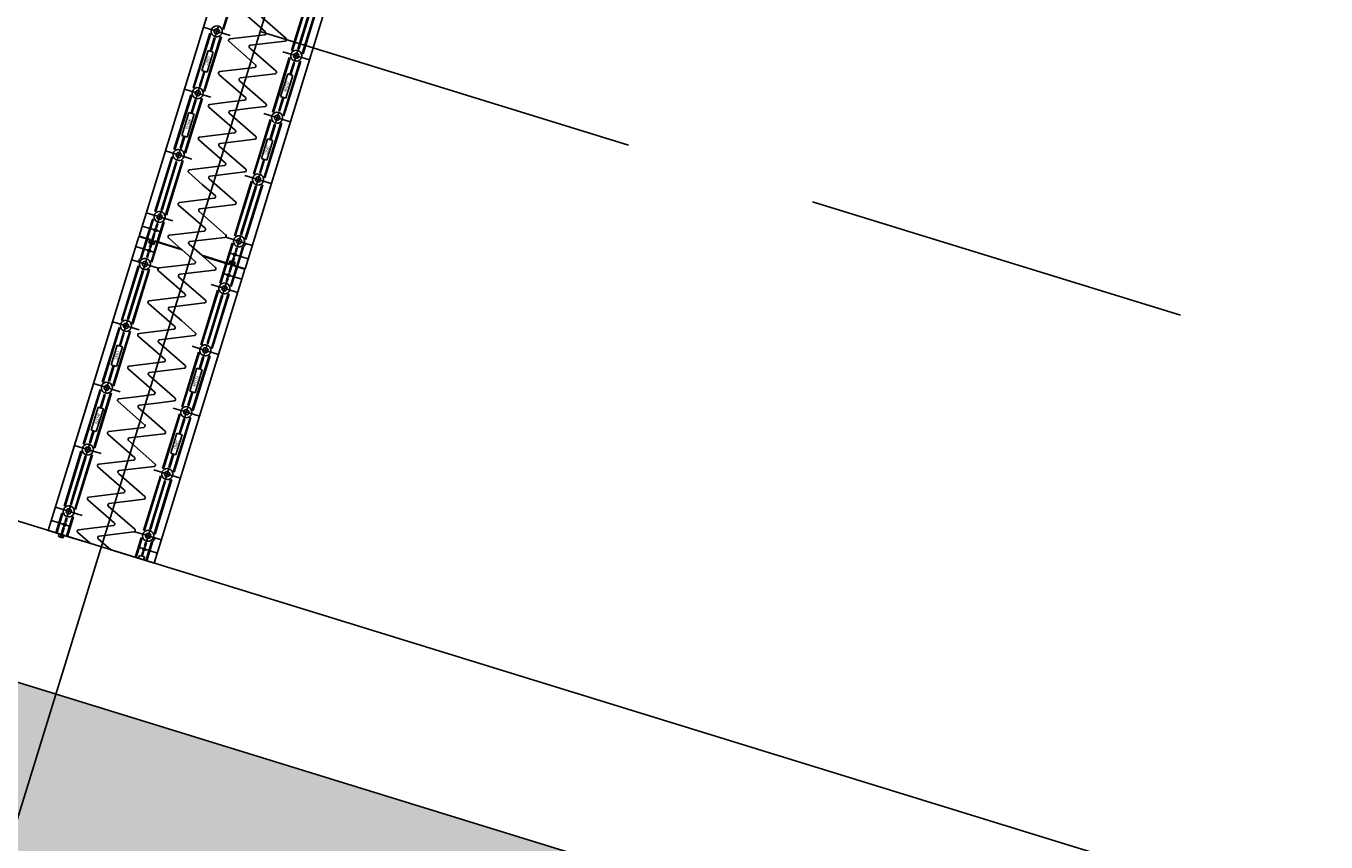
# Model space of a CAD drawing. Units: metres. Extents: x 599614 to 608505, y 2060509 to 2062265.
# Drawn here: x 600161 to 600165, y 2062030 to 2062033 of the extents above; entities that cross this region are included whole.
import ezdxf

# ---------------------------------------------------------------- set-up
doc = ezdxf.new("R2010")
doc.units = ezdxf.units.M
doc.header["$LTSCALE"] = 5
doc.header["$MEASUREMENT"] = 0
doc.linetypes.add('CENTER', pattern=[2, 1.25, -0.25, 0.25, -0.25])
doc.linetypes.add('HIDDEN', pattern=[0.375, 0.25, -0.125])
doc.layers.get('0').update_dxf_attribs({"linetype": 'CONTINUOUS'})
doc.layers.get('Defpoints').update_dxf_attribs({"linetype": 'CONTINUOUS'})
doc.layers.add('CAU', color=140, linetype='CONTINUOUS')
doc.layers.add('HATCH', color=8, linetype='CONTINUOUS')
doc.styles.add('ROMAND8', font='ROMAND8.shx', dxfattribs={"width": 0.8})

# ---------------------------------------------------------------- blocks, each defined once
blk = doc.blocks.new('MB tru dan')
at = {"layer": 'CAU', "linetype": 'CENTER'}
blk.add_line((0.8101, 2.628), (3.0194, 9.7952), dxfattribs=at)
at = {"layer": 'CAU', "linetype": 'HIDDEN'}
blk.add_lwpolyline([(6.603, 8.6905), (-0.5642, 10.8998), (-2.7735, 3.7326), (4.3937, 1.5233), (6.603, 8.6905)], dxfattribs=at)
at = {"layer": 'Defpoints', "color": 3}
blk.add_lwpolyline([(0.8101, 2.628), (0, 0), (-0.8101, -2.628)], dxfattribs=at)
blk = doc.blocks.new('kcg')
at = {"layer": 'CAU'}
for p, q in [((0.0144, 1.2676), (0.2449, 2.0153)), ((0.0144, 1.2676), (0.2449, 2.0153)), ((0.0144, 1.2676), (0.2449, 2.0153)), ((0.0144, 1.2676), (0.2449, 2.0153)), ((0.0144, 1.2676), (0.2449, 2.0153)), ((0.0144, 1.2676), (0.2449, 2.0153)), ((0.0144, 1.2676), (0.2449, 2.0153)), ((0.0144, 1.2676), (0.2449, 2.0153)), ((0.0144, 1.2676), (0.2449, 2.0153)), ((0.0144, 1.2676), (0.2449, 2.0153)), ((0.0144, 1.2676), (0.2449, 2.0153)), ((0.0144, 1.2676), (0.2449, 2.0153)), ((0.0144, 1.2676), (0.2449, 2.0153)), ((0.0144, 1.2676), (0.2449, 2.0153)), ((0.0979, 1.5384), (0.2449, 2.0153)), ((0.0979, 1.5384), (0.2449, 2.0153)), ((0.2233, 1.7363), (0.2757, 1.9064)), ((0.2242, 1.7342), (0.2776, 1.9075)), ((0.225, 1.7318), (0.2797, 1.9091)), ((0.4416, 1.4325), (0.5886, 1.9093)), ((0.4416, 1.4325), (0.5886, 1.9093)), ((0.4454, 1.6638), (0.5001, 1.8412)), ((0.4475, 1.6654), (0.5009, 1.8387)), ((0.4494, 1.6666), (0.5018, 1.8366)), ((0.4658, 1.6688), (0.5141, 1.8256)), ((0.4672, 1.6684), (0.5156, 1.8252)), ((0.4809, 1.6569), (0.5334, 1.8269)), ((0.4819, 1.6548), (0.5353, 1.8281)), ((0.4827, 1.6523), (0.5374, 1.8297)), ((0.3612, 1.7237), (0.2754, 1.7987)), ((0.3419, 1.7781), (0.3836, 1.7417)), ((0.4686, 1.6679), (0.5076, 1.7941)), ((0.2458, 1.7126), (0.1598, 1.7391)), ((0.1975, 1.7086), (0.2081, 1.743)), ((0.3836, 1.7417), (0.4277, 1.7031)), ((0.1259, 1.5426), (0.1806, 1.7199)), ((0.1279, 1.5441), (0.1814, 1.7175)), ((0.1299, 1.5453), (0.1823, 1.7154)), ((0.1614, 1.5356), (0.2138, 1.7057)), ((0.1624, 1.5335), (0.2158, 1.7069)), ((0.1632, 1.5311), (0.2178, 1.7084)), ((0.1813, 1.6612), (0.1946, 1.7044)), ((0.1827, 1.6607), (0.196, 1.7039)), ((0.1842, 1.6603), (0.1975, 1.7035)), ((0.2427, 1.6925), (0.3285, 1.6175)), ((0.2454, 1.7012), (0.3585, 1.7149)), ((0.5251, 1.7033), (0.2946, 0.9556)), ((0.5251, 1.7033), (0.2946, 0.9556)), ((0.5251, 1.7033), (0.2946, 0.9556)), ((0.5251, 1.7033), (0.2946, 0.9556)), ((0.5251, 1.7033), (0.2946, 0.9556)), ((0.5251, 1.7033), (0.2946, 0.9556)), ((0.5251, 1.7033), (0.2946, 0.9556)), ((0.5251, 1.7033), (0.2946, 0.9556)), ((0.5251, 1.7033), (0.2946, 0.9556)), ((0.5251, 1.7033), (0.2946, 0.9556)), ((0.5251, 1.7033), (0.2946, 0.9556)), ((0.5251, 1.7033), (0.2946, 0.9556)), ((0.5251, 1.7033), (0.2946, 0.9556)), ((0.5251, 1.7033), (0.2946, 0.9556)), ((0.425, 1.6943), (0.3119, 1.6806)), ((0.1744, 1.6633), (0.1546, 1.599)), ((0.1716, 1.5938), (0.1914, 1.658)), ((0.1914, 1.658), (0.1744, 1.6633)), ((0.3092, 1.6719), (0.395, 1.5969)), ((0.4175, 1.6597), (0.4433, 1.6517)), ((0.4433, 1.6517), (0.5035, 1.6332)), ((0.458, 1.6383), (0.4605, 1.6464)), ((0.4605, 1.6464), (0.463, 1.6545)), ((0.463, 1.6545), (0.4658, 1.6636)), ((0.3258, 1.6088), (0.2127, 1.5951)), ((0.3835, 1.4631), (0.4382, 1.6405)), ((0.3856, 1.4647), (0.439, 1.638)), ((0.3875, 1.4659), (0.44, 1.636)), ((0.4191, 1.4562), (0.4715, 1.6262)), ((0.42, 1.4541), (0.4734, 1.6274)), ((0.4208, 1.4516), (0.4755, 1.629)), ((0.4403, 1.586), (0.4523, 1.6249)), ((0.4417, 1.5856), (0.4537, 1.6244)), ((0.4431, 1.5852), (0.4551, 1.624)), ((0.4552, 1.6292), (0.458, 1.6383)), ((0.1463, 1.5475), (0.1615, 1.5969)), ((0.1477, 1.5471), (0.1629, 1.5965)), ((0.1491, 1.5467), (0.1644, 1.5961)), ((0.1546, 1.599), (0.1716, 1.5938)), ((0.21, 1.5863), (0.2958, 1.5113)), ((0.3623, 1.4907), (0.2765, 1.5657)), ((0.3923, 1.5882), (0.2792, 1.5745)), ((0.433, 1.5883), (0.4101, 1.5139)), ((0.427, 1.5086), (0.45, 1.583)), ((0.45, 1.583), (0.433, 1.5883)), ((0.0979, 1.5384), (-0.0491, 1.0616)), ((0.0979, 1.5384), (-0.0491, 1.0616)), ((0.1187, 1.5193), (0.064, 1.3419)), ((0.1328, 1.5277), (0.0979, 1.5384)), ((0.1328, 1.5277), (0.0979, 1.5384)), ((0.1395, 1.5256), (0.1328, 1.5277)), ((0.1395, 1.5256), (0.1328, 1.5277)), ((0.1409, 1.5252), (0.1384, 1.517)), ((0.1839, 1.5119), (0.1395, 1.5256)), ((0.1409, 1.5252), (0.1434, 1.5333)), ((0.1434, 1.5333), (0.1462, 1.5424)), ((0.1195, 1.5168), (0.0661, 1.3435)), ((0.1204, 1.5147), (0.068, 1.3447)), ((0.152, 1.505), (0.0996, 1.3349)), ((0.1539, 1.5062), (0.1005, 1.3329)), ((0.156, 1.5078), (0.1013, 1.3304)), ((0.1327, 1.5037), (0.1193, 1.4602)), ((0.1342, 1.5032), (0.1208, 1.4597)), ((0.1356, 1.5028), (0.1222, 1.4593)), ((0.1384, 1.517), (0.1356, 1.508)), ((0.1773, 1.4802), (0.263, 1.4052)), ((0.2364, 1.4957), (0.1799, 1.4889)), ((0.2931, 1.5026), (0.2364, 1.4957)), ((0.3031, 1.4752), (0.3596, 1.482)), ((0.4039, 1.4681), (0.4173, 1.5116)), ((0.4054, 1.4677), (0.4188, 1.5112)), ((0.4068, 1.4672), (0.4202, 1.5107)), ((0.4101, 1.5139), (0.427, 1.5086)), ((0.1125, 1.4623), (0.0895, 1.3879)), ((0.1065, 1.3826), (0.1295, 1.457)), ((0.1295, 1.457), (0.1125, 1.4623)), ((0.3295, 1.3846), (0.2438, 1.4596)), ((0.2464, 1.4683), (0.3031, 1.4752)), ((0.3764, 1.4398), (0.3217, 1.2625)), ((0.3772, 1.4374), (0.3237, 1.264)), ((0.3781, 1.4353), (0.3257, 1.2652)), ((0.3556, 1.459), (0.4, 1.4453)), ((0.3961, 1.4376), (0.3933, 1.4285)), ((0.3986, 1.4457), (0.3961, 1.4376)), ((0.3986, 1.4457), (0.4011, 1.4539)), ((0.4, 1.4453), (0.4067, 1.4432)), ((0.4, 1.4453), (0.4067, 1.4432)), ((0.4011, 1.4539), (0.4039, 1.4629)), ((0.4067, 1.4432), (0.4416, 1.4325)), ((0.4067, 1.4432), (0.4416, 1.4325)), ((0.1472, 1.3827), (0.2603, 1.3964)), ((0.4416, 1.4325), (0.2946, 0.9556)), ((0.4416, 1.4325), (0.2946, 0.9556)), ((0.4096, 1.4256), (0.3572, 1.2555)), ((0.4116, 1.4268), (0.3581, 1.2534)), ((0.4136, 1.4283), (0.359, 1.251)), ((0.3904, 1.4242), (0.3752, 1.3748)), ((0.3918, 1.4238), (0.3766, 1.3744)), ((0.3933, 1.4234), (0.378, 1.374)), ((0.0964, 1.3857), (0.0844, 1.3469)), ((0.0978, 1.3853), (0.0858, 1.3465)), ((0.0993, 1.3849), (0.0873, 1.346)), ((0.0895, 1.3879), (0.1065, 1.3826)), ((0.2303, 1.299), (0.1445, 1.374)), ((0.2968, 1.2784), (0.211, 1.3534)), ((0.2137, 1.3621), (0.3268, 1.3758)), ((0.3679, 1.3771), (0.3481, 1.3129)), ((0.3651, 1.3076), (0.3849, 1.3719)), ((0.3849, 1.3719), (0.3679, 1.3771)), ((0.0568, 1.3186), (0.0022, 1.1412)), ((0.0576, 1.3161), (0.0042, 1.1428)), ((0.0586, 1.314), (0.0062, 1.144)), ((0.0963, 1.3192), (0.0361, 1.3377)), ((0.0766, 1.3164), (0.0738, 1.3073)), ((0.0791, 1.3245), (0.0766, 1.3164)), ((0.0816, 1.3326), (0.0791, 1.3245)), ((0.0844, 1.3417), (0.0816, 1.3326)), ((0.1221, 1.3112), (0.0963, 1.3192)), ((0.3554, 1.3106), (0.3421, 1.2674)), ((0.3568, 1.3102), (0.3435, 1.267)), ((0.3582, 1.3097), (0.3449, 1.2665)), ((0.3481, 1.3129), (0.3651, 1.3076)), ((0.0723, 1.3025), (0.024, 1.1457)), ((0.0737, 1.3021), (0.0254, 1.1453)), ((0.0709, 1.303), (0.032, 1.1768)), ((0.0901, 1.3043), (0.0377, 1.1343)), ((0.0921, 1.3055), (0.0386, 1.1322)), ((0.0941, 1.3071), (0.0394, 1.1297)), ((0.1559, 1.2292), (0.1118, 1.2678)), ((0.1145, 1.2766), (0.2276, 1.2903)), ((0.2941, 1.2697), (0.181, 1.256)), ((0.1976, 1.1928), (0.1559, 1.2292)), ((0.1783, 1.2472), (0.2641, 1.1722)), ((0.3145, 1.2391), (0.2598, 1.0618)), ((0.3153, 1.2367), (0.2619, 1.0634)), ((0.3162, 1.2346), (0.2638, 1.0645)), ((0.3285, 1.2236), (0.2802, 1.0667)), ((0.2937, 1.2583), (0.3797, 1.2318)), ((0.3478, 1.2249), (0.2954, 1.0548)), ((0.3497, 1.2261), (0.2963, 1.0528)), ((0.3518, 1.2277), (0.2971, 1.0503)), ((0.342, 1.2623), (0.3314, 1.2279)), ((0.0818, 1.1704), (0.1949, 1.1841)), ((0.33, 1.2231), (0.2816, 1.0663)), ((0.3314, 1.2227), (0.2925, 1.0965)), ((0.0225, 1.141), (0.0119, 1.1066)), ((0.032, 1.1768), (0.0225, 1.1462)), ((0.0791, 1.1617), (0.1648, 1.0867)), ((0.1456, 1.1411), (0.2314, 1.066)), ((0.2614, 1.1635), (0.1483, 1.1498)), ((0.0602, 1.1105), (-0.0258, 1.1371)), ((-0.005, 1.1179), (-0.0247, 1.0541)), ((-0.0042, 1.1154), (-0.0233, 1.0536)), ((-0.0033, 1.1134), (-0.0218, 1.0532)), ((0.009, 1.1023), (0.0055, 1.0909)), ((0.0104, 1.1018), (0.0069, 1.0905)), ((0.0119, 1.1014), (0.0084, 1.0901)), ((0.0283, 1.1036), (0.0097, 1.0434)), ((0.0302, 1.1048), (0.0111, 1.043)), ((0.0322, 1.1064), (0.0126, 1.0426)), ((-0.2801, 0.312), (-0.0497, 1.0597)), ((-0.2801, 0.312), (-0.0497, 1.0597)), ((-0.2801, 0.312), (-0.0497, 1.0597)), ((-0.2801, 0.312), (-0.0497, 1.0597)), ((-0.2801, 0.312), (-0.0497, 1.0597)), ((-0.2801, 0.312), (-0.0497, 1.0597)), ((-0.2801, 0.312), (-0.0497, 1.0597)), ((-0.2801, 0.312), (-0.0497, 1.0597)), ((-0.2801, 0.312), (-0.0497, 1.0597)), ((-0.2801, 0.312), (-0.0497, 1.0597)), ((-0.2801, 0.312), (-0.0497, 1.0597)), ((-0.2801, 0.312), (-0.0497, 1.0597)), ((-0.2801, 0.312), (-0.0497, 1.0597)), ((-0.2801, 0.312), (-0.0497, 1.0597)), ((-0.1967, 0.5828), (-0.0497, 1.0597)), ((-0.1967, 0.5828), (-0.0497, 1.0597)), ((0.091, 1.0163), (-0.0497, 1.0597)), ((-0.0137, 1.0507), (-0.0491, 1.0616)), ((0.0226, 1.0751), (-0.0391, 1.0941)), ((-0.0102, 1.0401), (-0.0005, 1.0715)), ((0.001, 1.0711), (-0.0087, 1.0397)), ((0.0024, 1.0707), (-0.0073, 1.0393)), ((0.0024, 1.0707), (-0.0005, 1.0715)), ((0.0014, 1.0726), (0.0039, 1.0808)), ((0.0035, 1.0915), (0.0103, 1.0895)), ((0.0064, 1.0888), (0.0039, 1.0808)), ((0.0463, 1.0555), (0.0876, 1.0194)), ((0.1622, 1.0779), (0.049, 1.0642)), ((0.2287, 1.0573), (0.1155, 1.0436)), ((0.2319, 1.0576), (0.3179, 1.0311)), ((0.2802, 1.0616), (0.2696, 1.0272)), ((0.2925, 1.0965), (0.2831, 1.0659)), ((0.002, 1.0082), (-0.0597, 1.0272)), ((-0.045, 0.9883), (-0.0253, 1.0521)), ((-0.0429, 0.9899), (-0.0239, 1.0517)), ((-0.041, 0.9911), (-0.0224, 1.0513)), ((-0.0197, 1.0042), (-0.0137, 1.0236)), ((-0.0177, 1.0393), (-0.0148, 1.0489)), ((-0.0015, 1.0343), (-0.0177, 1.0393)), ((-0.0137, 1.0507), (-0.0158, 1.044)), ((-0.0158, 1.044), (-0.0145, 1.0415)), ((-0.0151, 1.024), (-0.011, 1.0373)), ((-0.0123, 1.0232), (-0.0151, 1.024)), ((-0.003, 1.0379), (-0.0145, 1.0415)), ((-0.0137, 1.0236), (-0.0096, 1.0368)), ((-0.0123, 1.0232), (-0.0082, 1.0364)), ((-0.0094, 0.9814), (0.0091, 1.0415)), ((-0.0085, 0.9793), (0.0105, 1.0411)), ((-0.0077, 0.9768), (0.012, 1.0407)), ((-0.0005, 1.0393), (-0.003, 1.0379)), ((-0.0015, 1.0343), (0.0015, 1.0439)), ((0.0016, 1.046), (-0.0005, 1.0393)), ((0.0884, 1.0192), (0.0016, 1.046)), ((0.1321, 0.9804), (0.091, 1.0163)), ((0.1128, 1.0349), (0.1539, 0.999)), ((0.2526, 1.0385), (0.233, 0.9746)), ((0.2534, 1.036), (0.2344, 0.9742)), ((0.2544, 1.0339), (0.2358, 0.9737)), ((0.2667, 1.0229), (0.2632, 1.0115)), ((0.2681, 1.0224), (0.2646, 1.0111)), ((0.2695, 1.022), (0.266, 1.0106)), ((0.2859, 1.0242), (0.2674, 0.964)), ((0.2878, 1.0254), (0.2688, 0.9636)), ((0.2899, 1.027), (0.2702, 0.9631)), ((0.0131, 0.9576), (-0.0729, 0.9842)), ((-0.0352, 0.9537), (-0.0246, 0.9881)), ((-0.0246, 0.9933), (-0.0211, 1.0046)), ((-0.0232, 0.9929), (-0.0197, 1.0042)), ((-0.0217, 0.9924), (-0.0182, 1.0038)), ((-0.0211, 1.0046), (-0.0182, 1.0038)), ((0.0163, 0.958), (0.1294, 0.9717)), ((0.1539, 0.999), (0.2946, 0.9556)), ((0.1565, 0.9961), (0.2434, 0.9693)), ((0.1986, 0.9598), (0.1574, 0.9958)), ((0.2127, 0.9089), (0.2324, 0.9727)), ((0.2147, 0.9105), (0.2338, 0.9723)), ((0.2167, 0.9116), (0.2352, 0.9718)), ((0.2425, 0.9446), (0.2522, 0.976)), ((0.243, 1.0071), (0.3046, 0.9881)), ((0.2434, 0.9693), (0.2454, 0.976)), ((0.2464, 0.9809), (0.2435, 0.9714)), ((0.244, 0.9442), (0.2537, 0.9756)), ((0.2454, 0.976), (0.2479, 0.9773)), ((0.2551, 0.9751), (0.2454, 0.9437)), ((0.2464, 0.9809), (0.2627, 0.9759)), ((0.2479, 0.9773), (0.2594, 0.9738)), ((0.2572, 0.9921), (0.2531, 0.9789)), ((0.2586, 0.9917), (0.2545, 0.9784)), ((0.26, 0.9912), (0.256, 0.978)), ((0.2572, 0.9921), (0.26, 0.9912)), ((0.2646, 1.0111), (0.2586, 0.9917)), ((0.2586, 0.9646), (0.2607, 0.9713)), ((0.2607, 0.9713), (0.2594, 0.9738)), ((0.2627, 0.9759), (0.2597, 0.9664)), ((0.266, 1.0106), (0.2632, 1.0115)), ((-0.1068, 0.7876), (-0.0522, 0.965)), ((-0.1048, 0.7892), (-0.0514, 0.9625)), ((-0.1028, 0.7904), (-0.0504, 0.9605)), ((-0.085, 0.7922), (-0.0367, 0.949)), ((-0.0836, 0.7917), (-0.0353, 0.9485)), ((-0.0713, 0.7807), (-0.0189, 0.9507)), ((-0.0704, 0.7786), (-0.0169, 0.9519)), ((-0.0696, 0.7761), (-0.0149, 0.9535)), ((-0.0476, 0.9188), (-0.0381, 0.9494)), ((0.0994, 0.8742), (0.0136, 0.9492)), ((0.1659, 0.8536), (0.0801, 0.9286)), ((0.0828, 0.9374), (0.1959, 0.9511)), ((0.147, 0.4769), (0.294, 0.9537)), ((0.147, 0.4769), (0.294, 0.9537)), ((0.2223, 0.9402), (0.284, 0.9212)), ((0.2385, 0.9265), (0.241, 0.9345)), ((0.2435, 0.9426), (0.241, 0.9345)), ((0.2425, 0.9446), (0.2454, 0.9437)), ((0.2482, 0.9019), (0.2668, 0.9621)), ((0.2491, 0.8999), (0.2682, 0.9617)), ((0.25, 0.8974), (0.2696, 0.9612)), ((0.2586, 0.9646), (0.294, 0.9537)), ((-0.0865, 0.7926), (-0.0476, 0.9188)), ((0.1847, 0.9047), (0.2707, 0.8782)), ((0.2224, 0.8743), (0.233, 0.9087)), ((0.2331, 0.9138), (0.2366, 0.9252)), ((0.2345, 0.9135), (0.238, 0.9248)), ((0.2414, 0.9237), (0.2346, 0.9258)), ((0.2359, 0.913), (0.2394, 0.9243)), ((-0.0165, 0.8518), (0.0967, 0.8655)), ((0.1632, 0.8449), (0.05, 0.8312)), ((0.1508, 0.7082), (0.2055, 0.8856)), ((0.1529, 0.7098), (0.2063, 0.8831)), ((0.1548, 0.711), (0.2072, 0.881)), ((0.1712, 0.7132), (0.2195, 0.87)), ((0.1726, 0.7128), (0.221, 0.8695)), ((0.1864, 0.7012), (0.2388, 0.8713)), ((0.1873, 0.6992), (0.2407, 0.8725)), ((0.1881, 0.6967), (0.2428, 0.8741)), ((0.213, 0.8385), (0.2224, 0.8691)), ((0.0666, 0.768), (-0.0192, 0.8431)), ((0.0474, 0.8225), (0.089, 0.786)), ((0.1741, 0.7123), (0.213, 0.8385)), ((-0.1687, 0.5869), (-0.114, 0.7643)), ((-0.1666, 0.5885), (-0.1132, 0.7618)), ((-0.1647, 0.5897), (-0.1123, 0.7598)), ((-0.0488, 0.757), (-0.1348, 0.7835)), ((-0.0971, 0.753), (-0.0865, 0.7874)), ((-0.0492, 0.7456), (0.0639, 0.7593)), ((0.089, 0.786), (0.1331, 0.7474)), ((-0.1332, 0.58), (-0.0807, 0.75)), ((-0.1322, 0.5779), (-0.0788, 0.7512)), ((-0.1314, 0.5755), (-0.0768, 0.7528)), ((-0.1133, 0.7055), (-0.1, 0.7487)), ((-0.1119, 0.7051), (-0.0986, 0.7482)), ((-0.1104, 0.7047), (-0.0971, 0.7478)), ((-0.0519, 0.7369), (0.0339, 0.6619)), ((0.2305, 0.7477), (0, 0)), ((0.2305, 0.7477), (0, 0)), ((0.2305, 0.7477), (0, 0)), ((0.2305, 0.7477), (0, 0)), ((0.2305, 0.7477), (0, 0)), ((0.2305, 0.7477), (0, 0)), ((0.2305, 0.7477), (0, 0)), ((0.2305, 0.7477), (0, 0)), ((0.2305, 0.7477), (0, 0)), ((0.2305, 0.7477), (0, 0)), ((0.2305, 0.7477), (0, 0)), ((0.2305, 0.7477), (0, 0)), ((0.2305, 0.7477), (0, 0)), ((0.2305, 0.7477), (0, 0)), ((0.1304, 0.7387), (0.0173, 0.725)), ((-0.1201, 0.7076), (-0.1399, 0.6434)), ((-0.123, 0.6382), (-0.1032, 0.7024)), ((-0.1032, 0.7024), (-0.1201, 0.7076)), ((0.0146, 0.7163), (0.1004, 0.6413)), ((0.089, 0.5075), (0.1436, 0.6849)), ((0.091, 0.5091), (0.1444, 0.6824)), ((0.093, 0.5103), (0.1454, 0.6803)), ((0.1229, 0.7041), (0.1487, 0.6961)), ((0.1487, 0.6961), (0.2089, 0.6775)), ((0.1606, 0.6736), (0.1634, 0.6827)), ((0.1634, 0.6827), (0.1659, 0.6908)), ((0.1659, 0.6908), (0.1684, 0.6989)), ((0.1684, 0.6989), (0.1712, 0.708)), ((-0.1483, 0.5919), (-0.1331, 0.6413)), ((-0.1469, 0.5915), (-0.1317, 0.6409)), ((-0.1455, 0.591), (-0.1302, 0.6404)), ((-0.1399, 0.6434), (-0.123, 0.6382)), ((0.0312, 0.6531), (-0.0819, 0.6395)), ((0.1384, 0.6327), (0.1155, 0.5582)), ((0.1245, 0.5006), (0.1769, 0.6706)), ((0.1254, 0.4985), (0.1788, 0.6718)), ((0.1262, 0.496), (0.1809, 0.6734)), ((0.1554, 0.6274), (0.1384, 0.6327)), ((0.1457, 0.6304), (0.1577, 0.6693)), ((0.1471, 0.63), (0.1591, 0.6688)), ((0.1485, 0.6295), (0.1605, 0.6684)), ((-0.0846, 0.6307), (0.0012, 0.5557)), ((0.0677, 0.5351), (-0.0181, 0.6101)), ((0.0977, 0.6325), (-0.0154, 0.6188)), ((0.1324, 0.553), (0.1554, 0.6274)), ((-0.1967, 0.5828), (-0.3437, 0.1059)), ((-0.1967, 0.5828), (-0.3437, 0.1059)), ((-0.1759, 0.5636), (-0.2306, 0.3863)), ((-0.1751, 0.5612), (-0.2285, 0.3878)), ((-0.1741, 0.5591), (-0.2266, 0.389)), ((-0.1618, 0.572), (-0.1967, 0.5828)), ((-0.1618, 0.572), (-0.1967, 0.5828)), ((-0.1426, 0.5494), (-0.195, 0.3793)), ((-0.1407, 0.5506), (-0.1941, 0.3772)), ((-0.1386, 0.5521), (-0.1933, 0.3748)), ((-0.1551, 0.57), (-0.1618, 0.572)), ((-0.1551, 0.57), (-0.1618, 0.572)), ((-0.1562, 0.5614), (-0.159, 0.5523)), ((-0.1537, 0.5695), (-0.1562, 0.5614)), ((-0.1107, 0.5563), (-0.1551, 0.57)), ((-0.1537, 0.5695), (-0.1512, 0.5777)), ((-0.1512, 0.5777), (-0.1484, 0.5867)), ((0.1093, 0.5125), (0.1227, 0.556)), ((0.1108, 0.5121), (0.1242, 0.5556)), ((0.1122, 0.5116), (0.1256, 0.5551)), ((0.1155, 0.5582), (0.1324, 0.553)), ((-0.1821, 0.5066), (-0.205, 0.4322)), ((-0.1651, 0.5014), (-0.1821, 0.5066)), ((-0.1619, 0.5481), (-0.1753, 0.5045)), ((-0.1604, 0.5476), (-0.1738, 0.5041)), ((-0.159, 0.5472), (-0.1724, 0.5036)), ((-0.1173, 0.5246), (-0.0316, 0.4495)), ((-0.0582, 0.5401), (-0.1146, 0.5333)), ((-0.0015, 0.547), (-0.0582, 0.5401)), ((-0.0481, 0.5127), (0.0085, 0.5195)), ((0.0085, 0.5195), (0.065, 0.5264)), ((0.1065, 0.4982), (0.1093, 0.5073)), ((-0.1881, 0.427), (-0.1651, 0.5014)), ((0.0349, 0.4289), (-0.0508, 0.5039)), ((0.147, 0.4769), (0, 0)), ((0.147, 0.4769), (0, 0)), ((0.0818, 0.4842), (0.0271, 0.3068)), ((0.0826, 0.4817), (0.0292, 0.3084)), ((0.0835, 0.4797), (0.0311, 0.3096)), ((0.061, 0.5034), (0.1054, 0.4897)), ((0.115, 0.4699), (0.0626, 0.2999)), ((0.117, 0.4711), (0.0636, 0.2978)), ((0.119, 0.4727), (0.0644, 0.2953)), ((0.0958, 0.4686), (0.0806, 0.4192)), ((0.0972, 0.4681), (0.082, 0.4188)), ((0.0987, 0.4677), (0.0834, 0.4183)), ((0.1015, 0.482), (0.0987, 0.4729)), ((0.104, 0.4901), (0.1015, 0.482)), ((0.104, 0.4901), (0.1065, 0.4982)), ((0.1054, 0.4897), (0.1121, 0.4876)), ((0.1054, 0.4897), (0.1121, 0.4876)), ((0.1121, 0.4876), (0.147, 0.4769)), ((0.1121, 0.4876), (0.147, 0.4769)), ((-0.1982, 0.4301), (-0.2102, 0.3912)), ((-0.1968, 0.4297), (-0.2087, 0.3908)), ((-0.1953, 0.4292), (-0.2073, 0.3904)), ((-0.205, 0.4322), (-0.1881, 0.427)), ((-0.1474, 0.4271), (-0.0342, 0.4408)), ((-0.1983, 0.3636), (-0.2585, 0.3821)), ((-0.2102, 0.3861), (-0.213, 0.377)), ((-0.0643, 0.3434), (-0.1501, 0.4184)), ((0.0022, 0.3228), (-0.0836, 0.3978)), ((-0.0809, 0.4065), (0.0323, 0.4202)), ((0.0733, 0.4215), (0.0535, 0.3572)), ((0.0705, 0.352), (0.0903, 0.4162)), ((0.0903, 0.4162), (0.0733, 0.4215)), ((-0.2378, 0.363), (-0.2924, 0.1856)), ((-0.2369, 0.3605), (-0.2904, 0.1872)), ((-0.236, 0.3584), (-0.2884, 0.1884)), ((-0.2223, 0.3469), (-0.2706, 0.1901)), ((-0.2209, 0.3465), (-0.2692, 0.1897)), ((-0.2237, 0.3474), (-0.2626, 0.2212)), ((-0.2045, 0.3487), (-0.2569, 0.1786)), ((-0.2025, 0.3499), (-0.256, 0.1766)), ((-0.2005, 0.3515), (-0.2552, 0.1741)), ((-0.218, 0.3607), (-0.2208, 0.3517)), ((-0.2155, 0.3689), (-0.218, 0.3607)), ((-0.213, 0.377), (-0.2155, 0.3689)), ((-0.1725, 0.3556), (-0.1983, 0.3636)), ((0.0608, 0.355), (0.0475, 0.3118)), ((0.0622, 0.3546), (0.0489, 0.3114)), ((0.0636, 0.3541), (0.0503, 0.3109)), ((0.0535, 0.3572), (0.0705, 0.352)), ((-0.1387, 0.2736), (-0.1828, 0.3122)), ((-0.1801, 0.3209), (-0.067, 0.3346)), ((-0.0005, 0.314), (-0.1136, 0.3003)), ((-0.0009, 0.3027), (0.0851, 0.2762)), ((0.0474, 0.3066), (0.0368, 0.2722)), ((-0.097, 0.2372), (-0.1387, 0.2736)), ((-0.1163, 0.2916), (-0.0305, 0.2166)), ((0.0199, 0.2835), (-0.0348, 0.1062)), ((0.0207, 0.2811), (-0.0327, 0.1077)), ((0.0216, 0.279), (-0.0308, 0.1089)), ((0.0339, 0.2679), (-0.0144, 0.1111)), ((0.0354, 0.2675), (-0.013, 0.1107)), ((0.0368, 0.2671), (-0.0021, 0.1409)), ((0.0532, 0.2693), (0.0008, 0.0992)), ((0.0551, 0.2704), (0.0017, 0.0971)), ((0.0572, 0.272), (0.0025, 0.0947)), ((-0.2626, 0.2212), (-0.2721, 0.1906)), ((-0.2128, 0.2148), (-0.0997, 0.2285)), ((-0.2344, 0.1549), (-0.3204, 0.1814)), ((-0.2721, 0.1854), (-0.2827, 0.151)), ((-0.2155, 0.206), (-0.1297, 0.131)), ((-0.149, 0.1854), (-0.0632, 0.1104)), ((-0.0332, 0.2079), (-0.1463, 0.1942)), ((-0.272, 0.1194), (-0.3336, 0.1384)), ((-0.2996, 0.1623), (-0.3193, 0.0984)), ((-0.2988, 0.1598), (-0.3179, 0.098)), ((-0.2979, 0.1577), (-0.3164, 0.0975)), ((-0.291, 0.1359), (-0.2843, 0.1338)), ((-0.2882, 0.1332), (-0.2906, 0.1252)), ((-0.2856, 0.1467), (-0.2891, 0.1353)), ((-0.2842, 0.1462), (-0.2877, 0.1349)), ((-0.2827, 0.1458), (-0.2862, 0.1344)), ((-0.2663, 0.148), (-0.2849, 0.0878)), ((-0.2644, 0.1492), (-0.2835, 0.0874)), ((-0.2623, 0.1508), (-0.282, 0.0869)), ((-0.0021, 0.1409), (-0.0115, 0.1102)), ((-0.3083, 0.095), (-0.3437, 0.1059)), ((-0.3083, 0.095), (-0.3104, 0.0884)), ((-0.3104, 0.0884), (-0.309, 0.0859)), ((-0.2976, 0.0823), (-0.309, 0.0859)), ((-0.3047, 0.0845), (-0.2951, 0.1159)), ((-0.2936, 0.1155), (-0.3033, 0.0841)), ((-0.2922, 0.115), (-0.3019, 0.0836)), ((-0.2922, 0.115), (-0.2951, 0.1159)), ((-0.293, 0.0903), (-0.2951, 0.0836)), ((-0.2932, 0.117), (-0.2906, 0.1252)), ((-0.2062, 0.0636), (-0.293, 0.0903)), ((-0.2483, 0.0999), (-0.207, 0.0638)), ((-0.1324, 0.1223), (-0.2456, 0.1086)), ((-0.0659, 0.1017), (-0.1791, 0.088)), ((-0.0627, 0.102), (0.0233, 0.0755)), ((-0.0144, 0.106), (-0.025, 0.0715)), ((-0.2951, 0.0836), (-0.2976, 0.0823)), ((-0.1818, 0.0793), (-0.1407, 0.0434)), ((-0.1407, 0.0434), (0, 0)), ((-0.042, 0.0828), (-0.0616, 0.019)), ((-0.0411, 0.0804), (-0.0602, 0.0186)), ((-0.0402, 0.0783), (-0.0588, 0.0181)), ((-0.0516, 0.0515), (0.01, 0.0325)), ((-0.03, 0.0554), (-0.036, 0.036)), ((-0.0279, 0.0673), (-0.0314, 0.0559)), ((-0.0286, 0.055), (-0.0314, 0.0559)), ((-0.0265, 0.0668), (-0.03, 0.0554)), ((-0.0251, 0.0664), (-0.0286, 0.055)), ((-0.0087, 0.0686), (-0.0272, 0.0084)), ((-0.0067, 0.0698), (-0.0258, 0.008)), ((-0.0047, 0.0714), (-0.0244, 0.0075)), ((-0.0482, 0.0253), (-0.0511, 0.0158)), ((-0.0482, 0.0253), (-0.0319, 0.0203)), ((-0.0374, 0.0365), (-0.0415, 0.0233)), ((-0.036, 0.036), (-0.0401, 0.0228)), ((-0.0345, 0.0356), (-0.0386, 0.0224)), ((-0.0374, 0.0365), (-0.0345, 0.0356)), ((-0.0319, 0.0203), (-0.0349, 0.0108))]:
    blk.add_line(p, q, dxfattribs=at)
for centre, radius in [((0.4605, 1.6464), 0.0085), ((0.0791, 1.3245), 0.0085), ((0.0172, 1.1238), 0.0085), ((0.0039, 1.0808), 0.0045), ((-0.0167, 1.0139), 0.0045), ((0.2749, 1.0444), 0.0085), ((-0.0299, 0.9709), 0.0085), ((0.2616, 1.0014), 0.0045), ((0.241, 0.9345), 0.0045), ((0.2277, 0.8915), 0.0085), ((0.1659, 0.6908), 0.0085), ((-0.2155, 0.3689), 0.0085), ((-0.2774, 0.1682), 0.0085), ((-0.2906, 0.1252), 0.0045), ((-0.0197, 0.0888), 0.0085), ((-0.033, 0.0457), 0.0045)]:
    blk.add_circle(centre, radius, dxfattribs=at)
for centre, radius, start, end in [((0.2028, 1.7258), 0.018, 139.3104, 257.6471), ((0.2028, 1.7258), 0.018, 72.8669, 139.3104), ((0.2028, 1.7258), 0.0085, 72.8669, 162.8669), ((0.2028, 1.7258), 0.0085, 342.8669, 72.8669), ((0.2028, 1.7258), 0.018, 319.3104, 72.8669), ((0.2028, 1.7258), 0.023, 14.8909, 27.0274), ((0.2028, 1.7258), 0.023, 194.8909, 207.0274), ((0.2028, 1.7258), 0.0085, 162.8669, 342.8669), ((0.2028, 1.7258), 0.023, 249.1276, 256.6062), ((0.2028, 1.7258), 0.018, 257.6471, 319.3104), ((0.2028, 1.7258), 0.023, 298.7064, 310.8429), ((0.246, 1.6963), 0.005, 162.8669, 228.8298), ((0.246, 1.6963), 0.005, 96.904, 162.8669), ((0.3579, 1.7199), 0.005, 276.904, 48.8298), ((0.4244, 1.6993), 0.005, 276.904, 48.8298), ((0.3125, 1.6757), 0.005, 96.904, 228.8298), ((0.4605, 1.6464), 0.018, 72.8669, 186.4234), ((0.4605, 1.6464), 0.023, 118.7064, 130.8429), ((0.4605, 1.6464), 0.018, 248.0867, 6.4234), ((0.4605, 1.6464), 0.023, 69.1276, 76.6062), ((0.4605, 1.6464), 0.018, 6.4234, 72.8669), ((0.4605, 1.6464), 0.023, 14.8909, 27.0274), ((0.3252, 1.6137), 0.005, 276.904, 48.8298), ((0.4605, 1.6464), 0.023, 194.8909, 207.0274), ((0.4605, 1.6464), 0.018, 186.4234, 248.0867), ((0.4605, 1.6464), 0.023, 249.1276, 256.6062), ((0.4605, 1.6464), 0.023, 298.7064, 310.8429), ((0.2133, 1.5901), 0.005, 96.904, 228.8298), ((0.2798, 1.5695), 0.005, 162.8669, 228.8298), ((0.2798, 1.5695), 0.005, 96.904, 162.8669), ((0.3917, 1.5931), 0.005, 276.904, 48.8298), ((0.1409, 1.5252), 0.023, 194.8909, 207.0274), ((0.1409, 1.5252), 0.018, 162.8669, 342.8669), ((0.1409, 1.5252), 0.018, 342.8669, 162.8669), ((0.1409, 1.5252), 0.023, 118.7064, 130.8429), ((0.1409, 1.5252), 0.0085, 162.8669, 342.8669), ((0.1409, 1.5252), 0.0085, 342.8669, 162.8669), ((0.1409, 1.5252), 0.023, 69.1276, 76.6062), ((0.1409, 1.5252), 0.023, 14.8909, 27.0274), ((0.1409, 1.5252), 0.023, 249.1276, 256.6062), ((0.1409, 1.5252), 0.023, 298.7064, 310.8429), ((0.1805, 1.4839), 0.005, 96.904, 228.8298), ((0.2925, 1.5076), 0.005, 276.904, 48.8298), ((0.359, 1.487), 0.005, 276.904, 48.8298), ((0.2471, 1.4633), 0.005, 96.904, 228.8298), ((0.3986, 1.4457), 0.023, 194.8909, 207.0274), ((0.3986, 1.4457), 0.018, 162.8669, 342.8669), ((0.3986, 1.4457), 0.018, 342.8669, 162.8669), ((0.3986, 1.4457), 0.023, 118.7064, 130.8429), ((0.3986, 1.4457), 0.0085, 162.8669, 342.8669), ((0.3986, 1.4457), 0.0085, 342.8669, 162.8669), ((0.3986, 1.4457), 0.023, 69.1276, 76.6062), ((0.3986, 1.4457), 0.023, 14.8909, 27.0274), ((0.2597, 1.4014), 0.005, 276.904, 342.8669), ((0.2597, 1.4014), 0.005, 342.8669, 48.8298), ((0.3986, 1.4457), 0.023, 249.1276, 256.6062), ((0.3986, 1.4457), 0.023, 298.7064, 310.8429), ((0.1478, 1.3778), 0.005, 96.904, 228.8298), ((0.2143, 1.3572), 0.005, 96.904, 228.8298), ((0.3262, 1.3808), 0.005, 276.904, 48.8298), ((0.0791, 1.3245), 0.023, 194.8909, 207.0274), ((0.0791, 1.3245), 0.018, 68.0867, 186.4234), ((0.0791, 1.3245), 0.018, 186.4234, 252.8669), ((0.0791, 1.3245), 0.023, 118.7064, 130.8429), ((0.0791, 1.3245), 0.018, 252.8669, 6.4234), ((0.0791, 1.3245), 0.023, 69.1276, 76.6062), ((0.0791, 1.3245), 0.018, 6.4234, 68.0867), ((0.0791, 1.3245), 0.023, 14.8909, 27.0274), ((0.0791, 1.3245), 0.023, 249.1276, 256.6062), ((0.0791, 1.3245), 0.023, 298.7064, 310.8429), ((0.1151, 1.2716), 0.005, 96.904, 228.8298), ((0.227, 1.2952), 0.005, 276.904, 48.8298), ((0.2935, 1.2746), 0.005, 276.904, 342.8669), ((0.2935, 1.2746), 0.005, 342.8669, 48.8298), ((0.3367, 1.2451), 0.023, 69.1276, 76.6062), ((0.1816, 1.251), 0.005, 96.904, 228.8298), ((0.3367, 1.2451), 0.023, 194.8909, 207.0274), ((0.3367, 1.2451), 0.018, 139.3104, 252.8669), ((0.3367, 1.2451), 0.023, 118.7064, 130.8429), ((0.3367, 1.2451), 0.018, 77.6471, 139.3104), ((0.3367, 1.2451), 0.0085, 162.8669, 252.8669), ((0.3367, 1.2451), 0.023, 249.1276, 256.6062), ((0.3367, 1.2451), 0.0085, 342.8669, 162.8669), ((0.3367, 1.2451), 0.018, 252.8669, 319.3104), ((0.3367, 1.2451), 0.0085, 252.8669, 342.8669), ((0.3367, 1.2451), 0.018, 319.3104, 77.6471), ((0.3367, 1.2451), 0.023, 298.7064, 310.8429), ((0.3367, 1.2451), 0.023, 14.8909, 27.0274), ((0.1943, 1.1891), 0.005, 276.904, 48.8298), ((0.0172, 1.1238), 0.018, 248.0867, 162.8669), ((0.0172, 1.1238), 0.023, 118.7064, 130.8429), ((0.0172, 1.1238), 0.023, 69.1276, 76.6062), ((0.0824, 1.1654), 0.005, 162.8669, 228.8298), ((0.0824, 1.1654), 0.005, 96.904, 162.8669), ((0.1489, 1.1448), 0.005, 96.904, 228.8298), ((0.2608, 1.1685), 0.005, 276.904, 48.8298), ((0.0172, 1.1238), 0.023, 194.8909, 207.0274), ((0.0172, 1.1238), 0.018, 162.8669, 248.0867), ((0.0172, 1.1238), 0.023, 249.1276, 256.6062), ((0.0172, 1.1238), 0.023, 298.7064, 310.8429), ((0.0172, 1.1238), 0.023, 14.8909, 27.0274), ((0.0496, 1.0593), 0.005, 96.904, 228.8298), ((0.1616, 1.0829), 0.005, 276.904, 48.8298), ((0.2281, 1.0623), 0.005, 276.904, 48.8298), ((0.2749, 1.0444), 0.018, 29.1052, 257.6471), ((0.2749, 1.0444), 0.023, 118.7064, 130.8429), ((0.2749, 1.0444), 0.023, 69.1276, 76.6062), ((0.2749, 1.0444), 0.023, 14.8909, 27.0274), ((0.1161, 1.0387), 0.005, 96.904, 228.8298), ((0.2749, 1.0444), 0.023, 194.8909, 207.0274), ((0.2749, 1.0444), 0.023, 249.1276, 256.6062), ((0.2749, 1.0444), 0.018, 257.6471, 342.8669), ((0.2749, 1.0444), 0.023, 298.7064, 310.8429), ((0.2749, 1.0444), 0.023, 310.8429, 342.8669), ((0.2749, 1.0444), 0.018, 342.8669, 29.1052), ((-0.0299, 0.9709), 0.023, 130.8429, 162.8669), ((-0.0299, 0.9709), 0.018, 162.8669, 209.1052), ((-0.0299, 0.9709), 0.018, 77.6471, 162.8669), ((-0.0299, 0.9709), 0.018, 209.1052, 77.6471), ((-0.0299, 0.9709), 0.023, 118.7064, 130.8429), ((-0.0299, 0.9709), 0.023, 69.1276, 76.6062), ((-0.0299, 0.9709), 0.023, 14.8909, 27.0274), ((0.1288, 0.9766), 0.005, 276.904, 48.8298), ((-0.0299, 0.9709), 0.023, 194.8909, 207.0274), ((-0.0299, 0.9709), 0.023, 249.1276, 256.6062), ((-0.0299, 0.9709), 0.023, 298.7064, 310.8429), ((0.0169, 0.953), 0.005, 96.904, 228.8298), ((0.0834, 0.9324), 0.005, 96.904, 228.8298), ((0.1953, 0.956), 0.005, 276.904, 48.8298), ((0.2277, 0.8915), 0.018, 68.0867, 342.8669), ((0.2277, 0.8915), 0.023, 118.7064, 130.8429), ((0.2277, 0.8915), 0.023, 69.1276, 76.6062), ((0.2277, 0.8915), 0.018, 342.8669, 68.0867), ((0.2277, 0.8915), 0.023, 14.8909, 27.0274), ((-0.0159, 0.8468), 0.005, 96.904, 228.8298), ((0.0961, 0.8705), 0.005, 276.904, 48.8298), ((0.1626, 0.8498), 0.005, 276.904, 342.8669), ((0.1626, 0.8498), 0.005, 342.8669, 48.8298), ((0.2277, 0.8915), 0.023, 194.8909, 207.0274), ((0.2277, 0.8915), 0.023, 249.1276, 256.6062), ((0.2277, 0.8915), 0.023, 298.7064, 310.8429), ((0.0506, 0.8262), 0.005, 96.904, 228.8298), ((-0.0918, 0.7702), 0.023, 194.8909, 207.0274), ((-0.0918, 0.7702), 0.018, 139.3104, 257.6471), ((-0.0918, 0.7702), 0.023, 118.7064, 130.8429), ((-0.0918, 0.7702), 0.018, 72.8669, 139.3104), ((-0.0918, 0.7702), 0.0085, 162.8669, 342.8669), ((-0.0918, 0.7702), 0.0085, 72.8669, 162.8669), ((-0.0918, 0.7702), 0.0085, 342.8669, 72.8669), ((-0.0918, 0.7702), 0.023, 69.1276, 76.6062), ((-0.0918, 0.7702), 0.018, 319.3104, 72.8669), ((-0.0918, 0.7702), 0.023, 14.8909, 27.0274), ((0.0633, 0.7643), 0.005, 276.904, 48.8298), ((-0.0918, 0.7702), 0.023, 249.1276, 256.6062), ((-0.0918, 0.7702), 0.018, 257.6471, 319.3104), ((-0.0918, 0.7702), 0.023, 298.7064, 310.8429), ((-0.0486, 0.7407), 0.005, 162.8669, 228.8298), ((-0.0486, 0.7407), 0.005, 96.904, 162.8669), ((0.0179, 0.7201), 0.005, 96.904, 228.8298), ((0.1298, 0.7437), 0.005, 276.904, 48.8298), ((0.1659, 0.6908), 0.023, 194.8909, 207.0274), ((0.1659, 0.6908), 0.018, 72.8669, 186.4234), ((0.1659, 0.6908), 0.018, 186.4234, 248.0867), ((0.1659, 0.6908), 0.023, 118.7064, 130.8429), ((0.1659, 0.6908), 0.018, 248.0867, 6.4234), ((0.1659, 0.6908), 0.023, 69.1276, 76.6062), ((0.1659, 0.6908), 0.018, 6.4234, 72.8669), ((0.1659, 0.6908), 0.023, 14.8909, 27.0274), ((-0.0813, 0.6345), 0.005, 96.904, 228.8298), ((0.0306, 0.6581), 0.005, 276.904, 48.8298), ((0.0971, 0.6375), 0.005, 276.904, 48.8298), ((0.1659, 0.6908), 0.023, 249.1276, 256.6062), ((0.1659, 0.6908), 0.023, 298.7064, 310.8429), ((-0.1537, 0.5695), 0.023, 69.1276, 76.6062), ((-0.0148, 0.6139), 0.005, 162.8669, 228.8298), ((-0.0148, 0.6139), 0.005, 96.904, 162.8669), ((-0.1537, 0.5695), 0.023, 194.8909, 207.0274), ((-0.1537, 0.5695), 0.018, 162.8669, 342.8669), ((-0.1537, 0.5695), 0.018, 342.8669, 162.8669), ((-0.1537, 0.5695), 0.023, 118.7064, 130.8429), ((-0.1537, 0.5695), 0.0085, 162.8669, 342.8669), ((-0.1537, 0.5695), 0.0085, 342.8669, 162.8669), ((-0.1537, 0.5695), 0.023, 298.7064, 310.8429), ((-0.1537, 0.5695), 0.023, 14.8909, 27.0274), ((-0.0021, 0.5519), 0.005, 276.904, 48.8298), ((-0.1537, 0.5695), 0.023, 249.1276, 256.6062), ((-0.114, 0.5283), 0.005, 96.904, 228.8298), ((-0.0475, 0.5077), 0.005, 96.904, 228.8298), ((0.0644, 0.5313), 0.005, 276.904, 48.8298), ((0.104, 0.4901), 0.018, 342.8669, 162.8669), ((0.104, 0.4901), 0.023, 118.7064, 130.8429), ((0.104, 0.4901), 0.023, 69.1276, 76.6062), ((0.104, 0.4901), 0.023, 194.8909, 207.0274), ((0.104, 0.4901), 0.018, 162.8669, 342.8669), ((0.104, 0.4901), 0.0085, 162.8669, 342.8669), ((0.104, 0.4901), 0.023, 249.1276, 256.6062), ((0.104, 0.4901), 0.0085, 342.8669, 162.8669), ((0.104, 0.4901), 0.023, 298.7064, 310.8429), ((0.104, 0.4901), 0.023, 14.8909, 27.0274), ((-0.1468, 0.4221), 0.005, 96.904, 228.8298), ((-0.0348, 0.4458), 0.005, 276.904, 342.8669), ((-0.0348, 0.4458), 0.005, 342.8669, 48.8298), ((0.0317, 0.4252), 0.005, 276.904, 48.8298), ((-0.2155, 0.3689), 0.018, 68.0867, 186.4234), ((-0.2155, 0.3689), 0.023, 118.7064, 130.8429), ((-0.2155, 0.3689), 0.023, 69.1276, 76.6062), ((-0.2155, 0.3689), 0.018, 6.4234, 68.0867), ((-0.0803, 0.4015), 0.005, 96.904, 228.8298), ((-0.2155, 0.3689), 0.023, 194.8909, 207.0274), ((-0.2155, 0.3689), 0.018, 186.4234, 252.8669), ((-0.2155, 0.3689), 0.023, 249.1276, 256.6062), ((-0.2155, 0.3689), 0.018, 252.8669, 6.4234), ((-0.2155, 0.3689), 0.023, 298.7064, 310.8429), ((-0.2155, 0.3689), 0.023, 14.8909, 27.0274), ((-0.0676, 0.3396), 0.005, 276.904, 48.8298), ((-0.1795, 0.316), 0.005, 96.904, 228.8298), ((-0.113, 0.2954), 0.005, 96.904, 228.8298), ((-0.0011, 0.319), 0.005, 276.904, 342.8669), ((-0.0011, 0.319), 0.005, 342.8669, 48.8298), ((0.0421, 0.2894), 0.018, 139.3104, 252.8669), ((0.0421, 0.2894), 0.023, 118.7064, 130.8429), ((0.0421, 0.2894), 0.018, 77.6471, 139.3104), ((0.0421, 0.2894), 0.0085, 342.8669, 162.8669), ((0.0421, 0.2894), 0.018, 319.3104, 77.6471), ((0.0421, 0.2894), 0.023, 69.1276, 76.6062), ((0.0421, 0.2894), 0.023, 14.8909, 27.0274), ((0.0421, 0.2894), 0.023, 194.8909, 207.0274), ((0.0421, 0.2894), 0.0085, 162.8669, 252.8669), ((0.0421, 0.2894), 0.023, 249.1276, 256.6062), ((0.0421, 0.2894), 0.018, 252.8669, 319.3104), ((0.0421, 0.2894), 0.0085, 252.8669, 342.8669), ((0.0421, 0.2894), 0.023, 298.7064, 310.8429), ((-0.2122, 0.2098), 0.005, 162.8669, 228.8298), ((-0.2122, 0.2098), 0.005, 96.904, 162.8669), ((-0.1003, 0.2334), 0.005, 276.904, 48.8298), ((-0.0338, 0.2128), 0.005, 276.904, 48.8298), ((-0.2774, 0.1682), 0.018, 162.8669, 248.0867), ((-0.2774, 0.1682), 0.018, 248.0867, 162.8669), ((-0.2774, 0.1682), 0.023, 118.7064, 130.8429), ((-0.2774, 0.1682), 0.023, 69.1276, 76.6062), ((-0.2774, 0.1682), 0.023, 14.8909, 27.0274), ((-0.1457, 0.1892), 0.005, 96.904, 228.8298), ((-0.2774, 0.1682), 0.023, 194.8909, 207.0274), ((-0.2774, 0.1682), 0.023, 249.1276, 256.6062), ((-0.2774, 0.1682), 0.023, 298.7064, 310.8429), ((-0.133, 0.1273), 0.005, 276.904, 48.8298), ((-0.245, 0.1036), 0.005, 96.904, 228.8298), ((-0.1785, 0.083), 0.005, 96.904, 228.8298), ((-0.0665, 0.1067), 0.005, 276.904, 48.8298), ((-0.0197, 0.0888), 0.018, 29.1052, 257.6471), ((-0.0197, 0.0888), 0.023, 118.7064, 130.8429), ((-0.0197, 0.0888), 0.023, 69.1276, 76.6062), ((-0.0197, 0.0888), 0.018, 342.8669, 29.1052), ((-0.0197, 0.0888), 0.023, 14.8909, 27.0274), ((-0.0197, 0.0888), 0.023, 194.8909, 207.0274), ((-0.0197, 0.0888), 0.023, 249.1276, 256.6062), ((-0.0197, 0.0888), 0.018, 257.6471, 342.8669), ((-0.0197, 0.0888), 0.023, 298.7064, 310.8429), ((-0.0197, 0.0888), 0.023, 310.8429, 342.8669)]:
    blk.add_arc(centre, radius, start, end, dxfattribs=at)
at = {"layer": 'CAU', "style": 'ROMAND8', "text_generation_flag": 4, "width": 0.8}
for s, rotation, p in [('CIPEC', 252.8669, (0.1828, 1.643)), ('Wd110', 72.8669, (0.4191, 1.531)), ('Wd110', 252.8669, (0.1204, 1.4399)), ('CIPEC', 72.8669, (0.3567, 1.3279)), ('CIPEC', 252.8669, (-0.1118, 0.6874)), ('Wd110', 72.8669, (0.1245, 0.5754)), ('Wd110', 252.8669, (-0.1742, 0.4843)), ('CIPEC', 72.8669, (0.0621, 0.3723))]:
    blk.add_text(s, height=0.01, rotation=rotation, dxfattribs=at).set_placement(p)

msp = doc.modelspace()

# ---------------------------------------------------------------- hatches: boundary and pattern name
at = {"layer": 'HATCH'}
h = msp.add_hatch(dxfattribs=at)
h.set_pattern_fill('GRASS', color=256, scale=0.5, style=0)
h.set_pattern_definition([(90, (0, 0), (-0.3535533905, 0.3535533905), [0.09375, -0.6133567815]), (45, (0, 0), (-0.35355339059, 0.35355339059), [0.09375, -0.40625]), (135, (0, 0), (-0.35355339059, -0.35355339059), [0.09375, -0.40625])])
h.paths.add_polyline_path([(600005.8327, 2062078.6294), (599984.0435, 2062086.3926), (599962.8222, 2062091.146), (599962.4418, 2062089.9123), (599983.1597, 2062083.5257), (600005.5381, 2062077.6738), (600914.8268, 2061797.3757), (600915.1213, 2061798.3313)])

# ---------------------------------------------------------------- linework, layer by layer
at = {"layer": 'CAU', "color": 1}
msp.add_line((600005.9904, 2062079.104), (600915.2687, 2061798.8091), dxfattribs=at)
at = {"layer": 'CAU'}
msp.add_line((600005.8327, 2062078.6294), (600915.1213, 2061798.3313), dxfattribs=at)
at = {"layer": 'Defpoints', "color": 3}
msp.add_lwpolyline([(600161.5561, 2062032.9802), (600160.746, 2062030.3522), (600159.9361, 2062027.7247)], dxfattribs=at)

# ---------------------------------------------------------------- block references
for name, p in [('kcg', (600161.2126, 2062031.2551)), ('MB tru dan', (600160.7461, 2062030.3523))]:
    msp.add_blockref(name, p)

doc.saveas('drawing.dxf')
